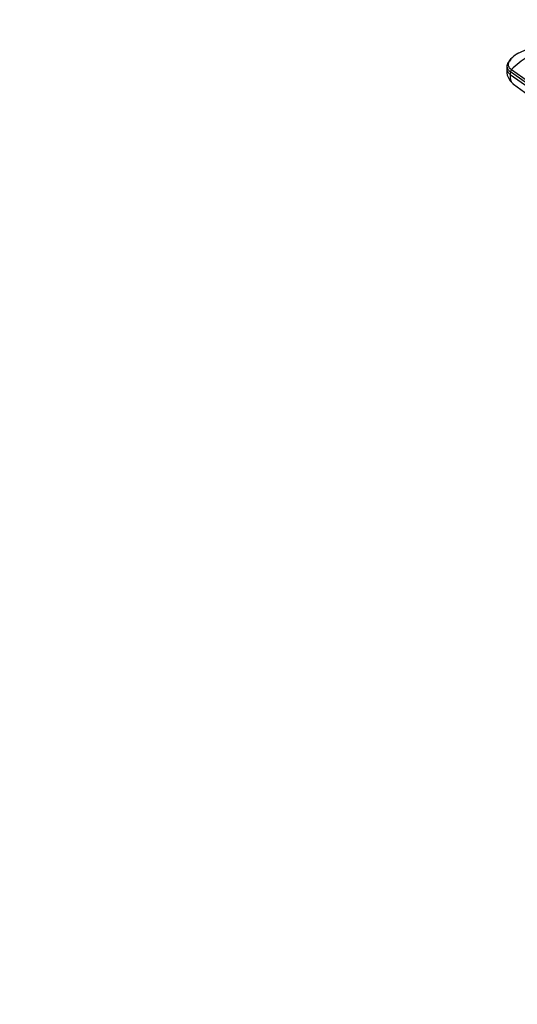
# Model space of a CAD drawing. Units: millimetres. Extents: x 0 to 1478, y 0 to 1758.
# Drawn here: x 0 to 150, y 263 to 560 of the extents above; entities that cross this region are included whole.
import ezdxf
from ezdxf import colors
from ezdxf.entities.mleader import LeaderData, LeaderLine
from ezdxf.math import Vec2, Vec3

# ---------------------------------------------------------------- set-up
doc = ezdxf.new("R2010")
doc.units = ezdxf.units.MM
doc.layers.add('DV5_Défaut', color=7, linetype='Continuous')
doc.layers.add('Défaut', color=7, linetype='Continuous')

# ---------------------------------------------------------------- blocks, each defined once
blk = doc.blocks.new('_DOT')
at = {"color": 0}
blk.add_line((0, 0), (-1, 0), dxfattribs=at)
at = {"color": 0, "const_width": 0.333}
blk.add_lwpolyline([(-0.1665, 0, 1), (0.1665, 0, 1)], format="xyb", close=True, dxfattribs=at)
blk = doc.blocks.new('SE4')
at = {"layer": 'DV5_Défaut', "color": 7, "linetype": 'Continuous'}
for p, q in [((147.21, 546.55), (147.15, 545.77)), ((148.25, 544.73), (148.19, 543.96)), ((199.38, 508.39), (148.25, 544.73)), ((148.55, 545.39), (199.71, 509.12)), ((148.19, 543.96), (187.59, 515.95))]:
    blk.add_line(p, q, dxfattribs=at)
for centre, radius, start, end in [((165.68, 528.5), 24.06, 120.6607, 135.4133), ((152.39, 545.18), 5.27, 173.459, 232.3562), ((149.26, 544.67), 1.02, 134.704, 176.4691)]:
    blk.add_arc(centre, radius, start, end, dxfattribs=at)
for points, knots in [([(158.11, 550.92), (158.07, 550.95), (157.98, 551), (157.84, 551.08), (157.69, 551.16), (157.54, 551.23), (157.39, 551.29), (157.12, 551.39), (156.72, 551.51), (156.19, 551.61), (155.65, 551.66), (155.19, 551.66), (154.84, 551.63), (154.57, 551.59), (154.31, 551.55), (153.96, 551.48), (153.53, 551.39), (153.03, 551.27), (152.55, 551.13), (152.08, 550.97), (151.61, 550.8), (151.16, 550.61), (150.8, 550.44), (150.53, 550.29), (150.4, 550.22), (150.33, 550.19)], [0, 0, 0, 0, 0.020792, 0.041417, 0.06196, 0.082484, 0.103027, 0.123635, 0.18546, 0.247216, 0.30918, 0.370841, 0.400877, 0.433673, 0.463472, 0.49663, 0.560056, 0.621665, 0.683927, 0.746571, 0.810412, 0.874042, 0.938111, 0.970579, 1, 1, 1, 1]), ([(150.25, 550.12), (149.48, 549.59), (148.54, 548.9), (147.56, 547.63), (147.34, 547), (147.22, 546.62)], [0, 0, 0, 0, 0.498058, 0.749254, 1, 1, 1, 1]), ([(150.33, 550.19), (150.33, 550.18), (150.28, 550.16), (150.15, 550.08), (149.9, 549.92), (149.59, 549.7), (149.25, 549.44), (148.84, 549.07), (148.38, 548.59), (148.04, 548.13), (147.85, 547.82), (147.76, 547.66), (147.68, 547.5), (147.6, 547.27), (147.56, 546.99), (147.59, 546.65), (147.71, 546.31), (147.87, 546.04), (148.02, 545.85), (148.16, 545.71), (148.33, 545.55), (148.47, 545.45), (148.55, 545.39)], [0, 0, 0, 0, 0.001611, 0.022609, 0.064607, 0.12758, 0.189911, 0.253328, 0.378073, 0.503185, 0.536186, 0.566158, 0.599077, 0.629, 0.690738, 0.752694, 0.814407, 0.876402, 0.901334, 0.9259, 0.963278, 1, 1, 1, 1]), ([(147.23, 546.69), (147.22, 546.66), (147.2, 546.51), (147.2, 546.25), (147.28, 545.92), (147.43, 545.59), (147.64, 545.28), (147.91, 544.99), (148.13, 544.82), (148.25, 544.73)], [0, 0, 0, 0, 0.055108, 0.214533, 0.373958, 0.533383, 0.692808, 0.846404, 1, 1, 1, 1]), ([(148.19, 543.96), (148.15, 543.54), (148.17, 542.77), (148.46, 541.8), (148.85, 541.27), (149.12, 541.05), (149.18, 541)], [0, 0, 0, 0, 0.307108, 0.614215, 0.921323, 1, 1, 1, 1]), ([(149.17, 541.01), (155.2, 536.64), (162.39, 531.44), (175.92, 521.64), (182.96, 516.54), (188.8, 512.31)], [0, 0, 0, 0, 0.414997, 0.598119, 1, 1, 1, 1])]:
    blk.add_open_spline(points, degree=3, knots=knots, dxfattribs=at)
blk.add_rational_spline([(147.15, 545.78), (147.07, 544.76), (148.19, 543.96)], [0.944974097201, 0.894480300336, 1], degree=2, dxfattribs=at)

msp = doc.modelspace()

# ---------------------------------------------------------------- block references
at = {"layer": 'Défaut'}
msp.add_blockref('SE4', (0, 0), dxfattribs=at)

# ---------------------------------------------------------------- leaders
at = {"layer": 'Défaut', "color": 7, "linetype": 'Continuous'}
ml = msp.add_multileader_mtext('Standard', dxfattribs=at)
ml.set_content('{\\pxsm0.9;\\fSolid Edge ISO|b1||i0||c0|p34;\\W1.;20/02/2018\\P}', color=256)
ml.set_leader_properties()
ml.set_arrow_properties(name='DOT')
ml.build(insert=Vec2(0, 0))
ml.multileader.update_dxf_attribs({"leader_type": 0, "dogleg_length": 0, "arrow_head_size": 12})
ctx = ml.context
ctx.base_point, ctx.char_height, ctx.arrow_head_size, ctx.landing_gap_size = Vec3(1390.41, 1750.71), 12, 12, 4.2
notes = []
notes.append((ctx, [(0, (0, 0, 0), (0, 0), (1, 0), 1, [])]))
ctx.mtext.insert = Vec3(1392.41, 1756.83)
ml = msp.add_multileader_mtext('Standard', dxfattribs=at)
ml.set_content('{\\pxsm0.9;\\fArial|b1||i0||c0|p34;\\W1.;152\\P}', color=256)
ml.set_leader_properties()
ml.set_arrow_properties(name='DOT')
ml.build(insert=Vec2(0, 0))
ml.multileader.update_dxf_attribs({"leader_type": 0, "dogleg_length": 0, "arrow_head_size": 12})
ctx = ml.context
ctx.base_point, ctx.char_height, ctx.arrow_head_size, ctx.landing_gap_size = Vec3(24.31, 1749.47), 12, 12, 4.2
notes.append((ctx, [(0, (0, 0, 0), (0, 0), (1, 0), 1, [])]))
ctx.mtext.insert = Vec3(26.31, 1755.57)
for ctx, leaders in notes:
    for number, flags, end, landing, length, lines in leaders:
        leader = LeaderData()
        leader.index, (leader.has_last_leader_line, leader.has_dogleg_vector, leader.attachment_direction) = number, flags
        leader.last_leader_point, leader.dogleg_vector, leader.dogleg_length = Vec3(end), Vec3(landing), length
        for number, points, colour, breaks in lines:
            line = LeaderLine()
            line.index, line.vertices, line.color, line.breaks = number, Vec3.list(points), colors.encode_raw_color(colour), breaks
            leader.lines.append(line)
        ctx.leaders.append(leader)

doc.saveas('drawing.dxf')
